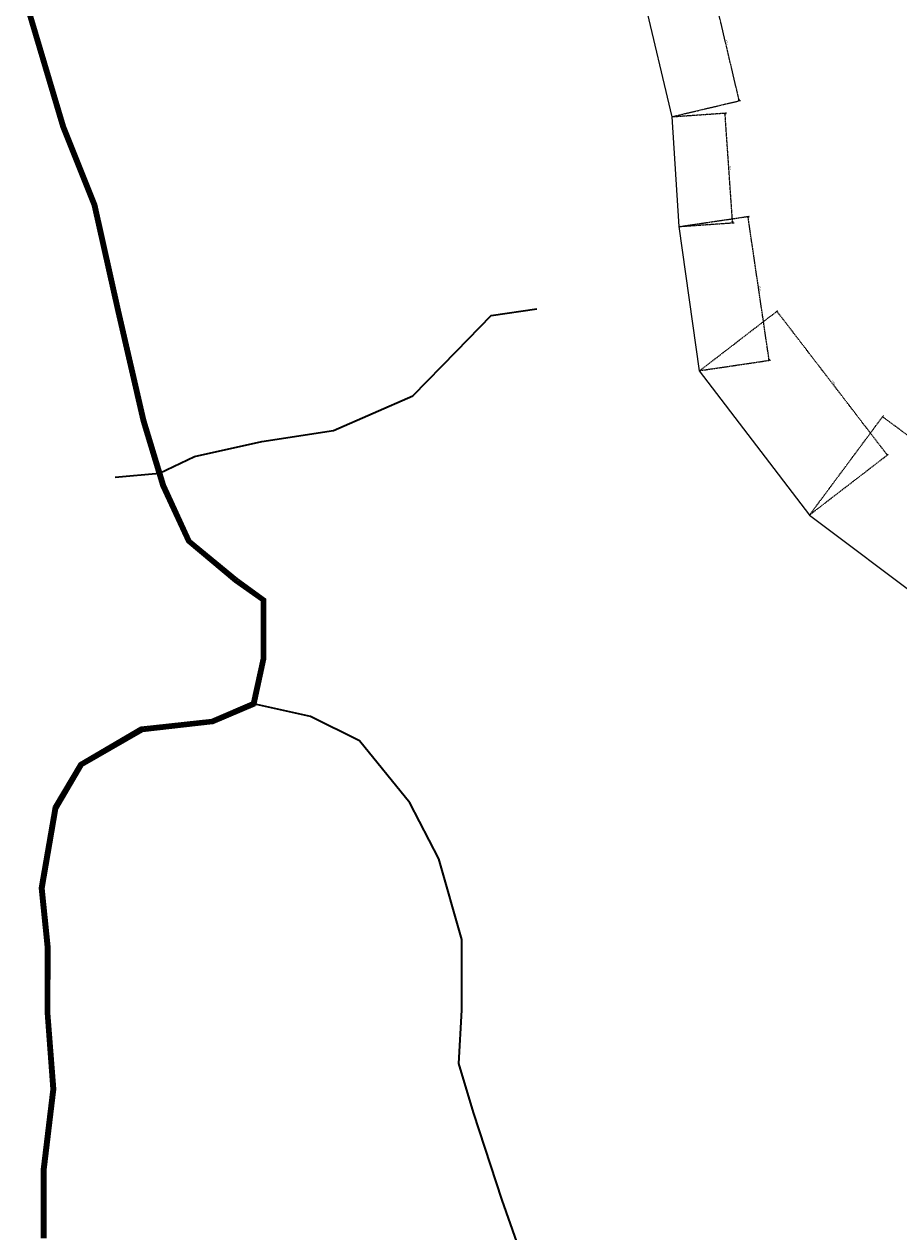
# Model space of a CAD drawing. Units: millimetres. Extents: x 45 to 19918, y 1096 to 28586.
# Drawn here: x 8819 to 9563, y 14519 to 15545 of the extents above; entities that cross this region are included whole.
import ezdxf

# ---------------------------------------------------------------- set-up
doc = ezdxf.new("R2010")
doc.units = ezdxf.units.MM
doc.linetypes.add('ACAD_ISO02W100', pattern=[15, 12, -3])
doc.layers.add('Existing Road', color=8, linetype='Continuous')
for name, color, linetype, lineweight in [('Katcha Rd Existing', 5, 'Continuous', 35), ('New Road Proposed', 6, 'Continuous', 40), ('Tuhet Bnd', 170, 'ACAD_ISO02W100', 30)]:
    doc.layers.add(name, color=color, linetype=linetype, lineweight=lineweight)
doc.layers.get('0').off()
doc.dimstyles.new('ISO-25', dxfattribs={"dimtxt": 1, "dimasz": 1, "dimexe": 1.25, "dimexo": 0.625, "dimtad": 1, "dimtxsty": 'Standard', "dimblk": 'CLOSEDBLANK', "dimcen": 2.5, "dimclrd": 7, "dimclre": 7, "dimclrt": 7, "dimadec": 0, "dimazin": 0, "dimtfac": 1, "dimtmove": 0, "dimatfit": 3, "dimfxl": 1, "dimlwe": 25, "dimarcsym": 0})

# ---------------------------------------------------------------- blocks, each defined once
blk = doc.blocks.new('_ClosedBlank')
at = {"color": 0, "linetype": 'ByBlock', "lineweight": -2}
for p, q in [((-1, 0.2), (0, 0)), ((-1, 0.2), (-1, -0.2)), ((0, 0), (-1, -0.2))]:
    blk.add_line(p, q, dxfattribs=at)
blk = doc.blocks.new('*D42')
at = {"layer": 'Defpoints', "color": 0, "ltscale": 0.002}
for p in [(9548.9, 15211.4), (9486.7, 15127.6), (9603.9, 15040.5)]:
    blk.add_point(p, dxfattribs=at)
at = {"layer": 'Tuhet Bnd', "color": 7, "lineweight": 25, "ltscale": 0.002}
for p, q in [((9487.1, 15128.1), (9549.7, 15212.4)), ((9604.3, 15041), (9666.9, 15125.3))]:
    blk.add_line(p, q, dxfattribs=at)
at = {"layer": 'Tuhet Bnd', "color": 7, "lineweight": -2, "ltscale": 0.002}
blk.add_line((9665.3, 15124.9), (9549.7, 15210.8), dxfattribs=at)
for p, rotation in [((9548.9, 15211.4), 143.3933428459541), ((9666.1, 15124.3), 323.3933428459541)]:
    blk.add_blockref('_ClosedBlank', p, dxfattribs=dict(at, rotation=rotation))
at = {"layer": 'Tuhet Bnd', "color": 7, "ltscale": 0.002, "insert": (9608.3, 15168.8), "char_height": 1, "attachment_point": 5, "rotation": 323.3933}
blk.add_mtext('146,02', dxfattribs=at)
blk = doc.blocks.new('*D43')
at = {"layer": 'Defpoints', "color": 0, "ltscale": 0.002}
for p in [(9459.2, 15301), (9393.2, 15250.3), (9487.1, 15128.1)]:
    blk.add_point(p, dxfattribs=at)
at = {"layer": 'Tuhet Bnd', "color": 7, "lineweight": 25, "ltscale": 0.002}
for p, q in [((9393.7, 15250.7), (9460.1, 15301.8)), ((9487.6, 15128.5), (9554, 15179.6))]:
    blk.add_line(p, q, dxfattribs=at)
at = {"layer": 'Tuhet Bnd', "color": 7, "lineweight": -2, "ltscale": 0.002}
blk.add_line((9552.4, 15179.6), (9459.8, 15300.2), dxfattribs=at)
for p, rotation in [((9459.2, 15301), 127.5476041238638), ((9553.1, 15178.8), 307.5476041238638)]:
    blk.add_blockref('_ClosedBlank', p, dxfattribs=dict(at, rotation=rotation))
at = {"layer": 'Tuhet Bnd', "color": 7, "ltscale": 0.002, "insert": (9507.1, 15240.6), "char_height": 1, "attachment_point": 5, "rotation": 307.5476}
blk.add_mtext('154,09', dxfattribs=at)
blk = doc.blocks.new('*D44')
at = {"layer": 'Defpoints', "color": 0, "ltscale": 0.002}
for p in [(9434.6, 15381.6), (9375.6, 15372.9), (9393.7, 15250.7)]:
    blk.add_point(p, dxfattribs=at)
at = {"layer": 'Tuhet Bnd', "color": 7, "lineweight": 25, "ltscale": 0.002}
for p, q in [((9376.2, 15373), (9435.8, 15381.8)), ((9394.3, 15250.7), (9453.8, 15259.5))]:
    blk.add_line(p, q, dxfattribs=at)
at = {"layer": 'Tuhet Bnd', "color": 7, "lineweight": -2, "ltscale": 0.002}
blk.add_line((9452.4, 15260.3), (9434.7, 15380.6), dxfattribs=at)
for p, rotation in [((9434.6, 15381.6), 98.3883875103854), ((9452.6, 15259.3), 278.3883875103854)]:
    blk.add_blockref('_ClosedBlank', p, dxfattribs=dict(at, rotation=rotation))
at = {"layer": 'Tuhet Bnd', "color": 7, "ltscale": 0.002, "insert": (9444.8, 15320.7), "char_height": 1, "attachment_point": 5, "rotation": 278.3884}
blk.add_mtext('123,61', dxfattribs=at)
blk = doc.blocks.new('*D45')
at = {"layer": 'Defpoints', "color": 0, "ltscale": 0.002}
for p in [(9415.1, 15469.5), (9369.8, 15466.4), (9376.2, 15373)]:
    blk.add_point(p, dxfattribs=at)
at = {"layer": 'Tuhet Bnd', "color": 7, "lineweight": 25, "ltscale": 0.002}
for p, q in [((9370.4, 15466.4), (9416.3, 15469.6)), ((9376.9, 15373.1), (9422.8, 15376.3))]:
    blk.add_line(p, q, dxfattribs=at)
at = {"layer": 'Tuhet Bnd', "color": 7, "lineweight": -2, "ltscale": 0.002}
blk.add_line((9421.4, 15377.2), (9415.1, 15468.5), dxfattribs=at)
for p, rotation in [((9415.1, 15469.5), 93.9602325907647), ((9421.5, 15376.2), 273.9602325907647)]:
    blk.add_blockref('_ClosedBlank', p, dxfattribs=dict(at, rotation=rotation))
at = {"layer": 'Tuhet Bnd', "color": 7, "ltscale": 0.002, "insert": (9419.5, 15422.9), "char_height": 1, "attachment_point": 5, "rotation": 273.9602}
blk.add_mtext('93,59', dxfattribs=at)
blk = doc.blocks.new('*D46')
at = {"layer": 'Defpoints', "color": 0, "ltscale": 0.002}
for p in [(9403.7, 15579.2), (9346.4, 15565.7), (9369.8, 15466.4)]:
    blk.add_point(p, dxfattribs=at)
at = {"layer": 'Tuhet Bnd', "color": 7, "lineweight": 25, "ltscale": 0.002}
for p, q in [((9347, 15565.8), (9405, 15579.5)), ((9370.4, 15466.5), (9428.3, 15480.2))]:
    blk.add_line(p, q, dxfattribs=at)
at = {"layer": 'Tuhet Bnd', "color": 7, "lineweight": -2, "ltscale": 0.002}
blk.add_line((9426.9, 15480.9), (9404, 15578.2), dxfattribs=at)
for p, rotation in [((9403.7, 15579.2), 103.2499465242397), ((9427.1, 15479.9), 283.2499465242396)]:
    blk.add_blockref('_ClosedBlank', p, dxfattribs=dict(at, rotation=rotation))
at = {"layer": 'Tuhet Bnd', "color": 7, "ltscale": 0.002, "insert": (9416.6, 15529.8), "char_height": 1, "attachment_point": 5, "rotation": 283.2499}
blk.add_mtext('102,02', dxfattribs=at)

msp = doc.modelspace()

# ---------------------------------------------------------------- linework, layer by layer
at = {"layer": 'Existing Road'}
for p, q in [((9346.402, 15565.704), (9369.785, 15466.402)), ((9369.785, 15466.402), (9375.63, 15372.941)), ((9375.63, 15372.941), (9393.167, 15250.273)), ((9393.167, 15250.273), (9486.697, 15127.605)), ((9486.697, 15127.605), (9603.61, 15039.985))]:
    msp.add_line(p, q, dxfattribs=at)
at = {"layer": 'Katcha Rd Existing', "ltscale": 0.002}
for points in [[(8896.719, 15160.024), (8934.304, 15163.462), (8964.133, 15177.557), (9021.389, 15190.476), (9082.338, 15199.703), (9149.752, 15229.233), (9186.691, 15267.067), (9216.367, 15297.461), (9255.029, 15303.055)], [(9248.849, 14479.505), (9225.586, 14545.57), (9201.099, 14620.199), (9188.856, 14661.795), (9191.305, 14707.062), (9191.305, 14767.01), (9171.715, 14835.522), (9147.228, 14883.236), (9104.376, 14935.843), (9062.748, 14956.641), (9014.327, 14967.354)]]:
    msp.add_lwpolyline(points, dxfattribs=at)
at = {"layer": 'New Road Proposed'}
for points in [[(8819.257, 15564.335), (8851.006, 15457.469), (8877.67, 15390.858), (8897.658, 15300.978), (8919.352, 15207.598), (8936.073, 15152.457), (8958.071, 15104.739), (8998.401, 15071.156), (9021.166, 15054.907), (9021.166, 15005.845), (9013.026, 14968.429), (8978.918, 14953.822), (8918.786, 14947.146), (8866.474, 14916.793), (8844.454, 14879.555), (8832.699, 14810.755), (8837.714, 14760.633), (8837.629, 14704.737), (8842.625, 14639.833), (8834.294, 14571.564), (8834.294, 14513.145)], [(8820.737, 15564.619), (8852.424, 15457.962), (8879.108, 15391.302), (8899.121, 15301.31), (8920.802, 15207.986), (8937.479, 15152.991), (8959.292, 15105.675), (8999.317, 15072.344), (9022.666, 15055.679), (9022.666, 15005.684), (9014.327, 14967.354), (8979.305, 14952.356), (8919.266, 14945.69), (8867.566, 14915.692), (8845.885, 14879.029), (8834.211, 14810.702), (8839.215, 14760.707), (8839.129, 14704.794), (8844.133, 14639.8), (8835.794, 14571.473), (8835.794, 14513.145)], [(8822.218, 15564.903), (8853.842, 15458.456), (8880.546, 15391.746), (8900.584, 15301.643), (8922.251, 15208.374), (8938.884, 15153.525), (8960.512, 15106.61), (9000.234, 15073.533), (9024.166, 15056.452), (9024.166, 15005.523), (9015.628, 14966.28), (8979.691, 14950.889), (8919.746, 14944.234), (8868.658, 14914.592), (8847.317, 14878.504), (8835.724, 14810.65), (8840.715, 14760.781), (8840.629, 14704.85), (8845.64, 14639.766), (8837.294, 14571.382), (8837.294, 14513.145)]]:
    msp.add_lwpolyline(points, dxfattribs=at)

# ---------------------------------------------------------------- dimensions: what is measured, and where the dimension line sits
at = {"layer": 'Tuhet Bnd', "ltscale": 0.002}
for p1, p2, distance, picture, middle in [((9369.785, 15466.402), (9346.402, 15565.704), -58.912, '*D46', (9416.613, 15529.833)), ((9376.249, 15373.032), (9369.785, 15466.402), -45.376, '*D45', (9419.489, 15422.934)), ((9393.663, 15250.654), (9375.63, 15372.941), -59.569, '*D44', (9444.773, 15320.664)), ((9487.07, 15128.107), (9393.167, 15250.273), -83.229, '*D43', (9507.064, 15240.648)), ((9603.913, 15040.532), (9486.697, 15127.605), -104.351, '*D42', (9608.252, 15168.806))]:
    dim = msp.add_aligned_dim(p1=p1, p2=p2, distance=distance, dimstyle='ISO-25', dxfattribs=at)
    dim.commit()
    dim.dimension.update_dxf_attribs({"geometry": picture, "text_midpoint": middle})

doc.saveas('drawing.dxf')
